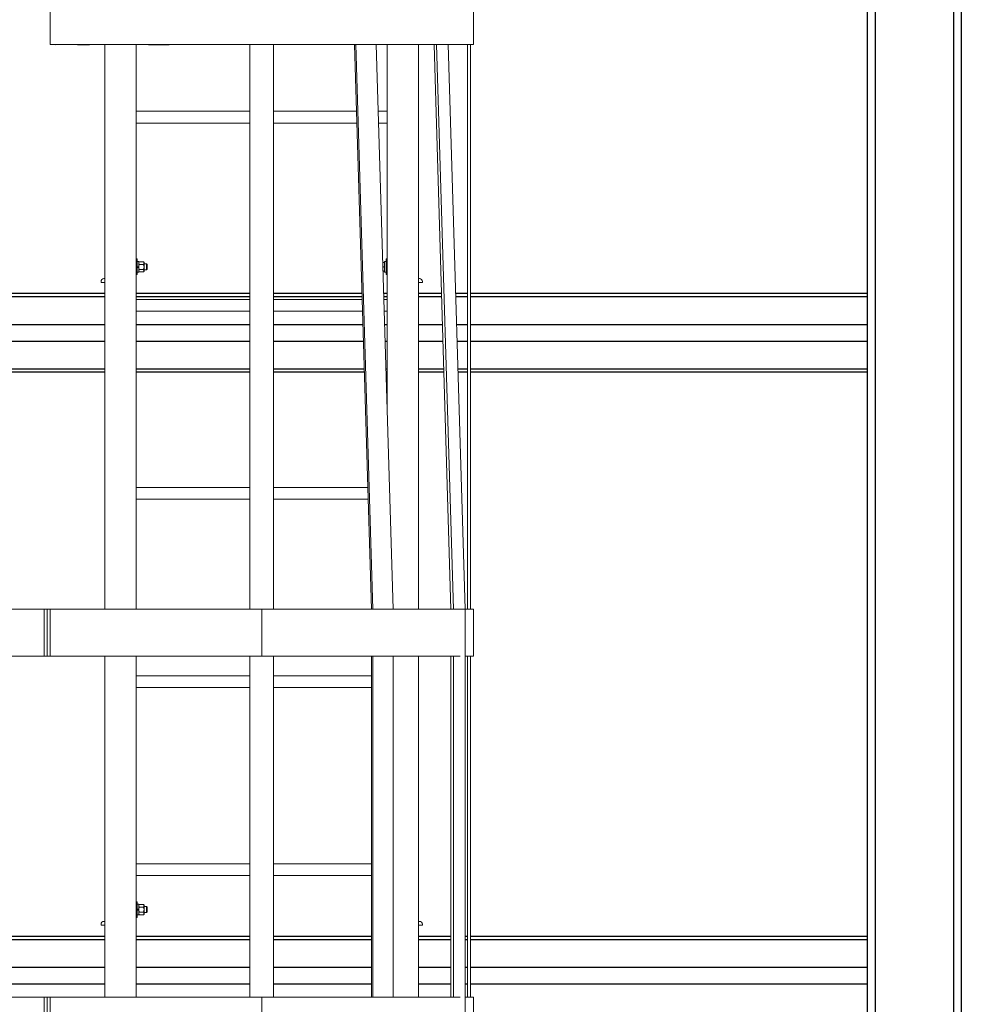
# Model space of a CAD drawing. Units: inches. Extents: x 0 to 2884, y 0 to 1851.
# Drawn here: x 746 to 806, y 429 to 492 of the extents above; entities that cross this region are included whole.
import ezdxf

# ---------------------------------------------------------------- set-up
doc = ezdxf.new("R2010")
doc.units = ezdxf.units.IN
doc.header["$LTSCALE"] = 96
doc.header["$MEASUREMENT"] = 0
doc.layers.add('GREEN', color=2, linetype='Continuous')

# ---------------------------------------------------------------- blocks, each defined once
blk = doc.blocks.new('60K-01')
for p, q in [((799.75, 526.75), (799.75, 352.187)), ((800.25, 526.75), (800.25, 352.187)), ((805.25, 526.75), (805.25, 352.187)), ((805.75, 526.75), (805.75, 352.187)), ((667.75, 474.832), (751.125, 474.832)), ((753.125, 474.832), (760.375, 474.832)), ((761.875, 474.832), (767.515, 474.832)), ((768.908, 474.832), (769.125, 474.832)), ((771.125, 474.832), (772.593, 474.832)), ((773.506, 474.832), (774.25, 474.832)), ((774.437, 474.832), (799.75, 474.832)), ((667.75, 474.612), (751.125, 474.612)), ((753.125, 474.612), (760.375, 474.612)), ((761.875, 474.612), (767.521, 474.612)), ((768.914, 474.612), (769.125, 474.612)), ((771.125, 474.612), (772.6, 474.612)), ((773.512, 474.612), (774.25, 474.612)), ((774.437, 474.612), (799.75, 474.612)), ((667.75, 472.844), (751.125, 472.844)), ((753.125, 472.844), (760.375, 472.844)), ((761.875, 472.844), (767.574, 472.844)), ((768.967, 472.844), (769.125, 472.844)), ((771.125, 472.844), (772.653, 472.844)), ((773.566, 472.844), (774.25, 472.844)), ((774.437, 472.844), (799.75, 472.844)), ((667.75, 471.784), (751.125, 471.784)), ((753.125, 471.784), (760.375, 471.784)), ((761.875, 471.784), (767.606, 471.784)), ((768.999, 471.784), (769.125, 471.784)), ((771.125, 471.784), (772.685, 471.784)), ((773.597, 471.784), (774.25, 471.784)), ((774.437, 471.784), (799.75, 471.784)), ((667.75, 470.016), (751.125, 470.016)), ((751.125, 469.796), (667.75, 469.796)), ((753.125, 470.016), (760.375, 470.016)), ((760.375, 469.796), (753.125, 469.796)), ((761.875, 470.016), (767.659, 470.016)), ((767.666, 469.796), (761.875, 469.796)), ((769.052, 470.016), (769.125, 470.016)), ((769.125, 469.796), (769.059, 469.796)), ((771.125, 470.016), (772.738, 470.016)), ((772.745, 469.796), (771.125, 469.796)), ((773.651, 470.016), (774.25, 470.016)), ((774.25, 469.796), (773.657, 469.796)), ((774.437, 470.016), (799.75, 470.016)), ((799.75, 469.796), (774.437, 469.796)), ((743.75, 433.832), (751.125, 433.832)), ((743.75, 433.612), (751.125, 433.612)), ((753.125, 433.832), (760.375, 433.832)), ((753.125, 433.612), (760.375, 433.612)), ((761.875, 433.832), (768.121, 433.832)), ((761.875, 433.612), (768.121, 433.612)), ((771.125, 433.832), (773.199, 433.832)), ((771.125, 433.612), (773.199, 433.612)), ((774.111, 433.832), (774.25, 433.832)), ((774.111, 433.612), (774.25, 433.612)), ((774.437, 433.832), (799.75, 433.832)), ((774.437, 433.612), (799.75, 433.612)), ((743.75, 431.844), (751.125, 431.844)), ((753.125, 431.844), (760.375, 431.844)), ((761.875, 431.844), (768.121, 431.844)), ((771.125, 431.844), (773.199, 431.844)), ((774.111, 431.844), (774.25, 431.844)), ((774.437, 431.844), (799.75, 431.844)), ((743.75, 430.784), (751.125, 430.784)), ((753.125, 430.784), (760.375, 430.784)), ((761.875, 430.784), (768.121, 430.784)), ((771.125, 430.784), (773.199, 430.784)), ((774.111, 430.784), (774.25, 430.784)), ((774.437, 430.784), (799.75, 430.784))]:
    blk.add_line(p, q)
at = {"layer": 'GREEN', "linetype": 'Continuous', "lineweight": 15}
for p, q in [((747.625, 493.687), (747.625, 490.688)), ((774.625, 493.687), (774.625, 490.688)), ((747.625, 490.688), (774.625, 490.688)), ((748, 490.681), (747.812, 490.688)), ((748, 490.688), (748, 490.681)), ((749.221, 490.688), (749.383, 490.681)), ((749.383, 490.681), (750.133, 490.681)), ((750.133, 490.681), (749.971, 490.688)), ((750.133, 490.688), (750.133, 490.681)), ((751.125, 490.688), (751.125, 454.688)), ((753.125, 490.688), (753.125, 454.688)), ((753.819, 490.688), (753.913, 490.681)), ((753.913, 490.681), (755.212, 490.681)), ((755.212, 490.681), (755.118, 490.688)), ((755.212, 490.688), (755.212, 490.681)), ((760.375, 490.688), (760.375, 454.688)), ((761.875, 490.688), (761.875, 454.688)), ((767.132, 490.688), (767.038, 490.676)), ((767.038, 490.688), (767.038, 490.681)), ((767.132, 490.688), (767.038, 490.681)), ((767.038, 490.681), (767.077, 490.681)), ((768.12, 454.688), (767.038, 490.676)), ((768.214, 454.688), (767.132, 490.688)), ((769.513, 454.688), (768.431, 490.688)), ((769.125, 490.688), (769.125, 467.601)), ((771.125, 490.688), (771.125, 454.688)), ((772.279, 490.688), (772.117, 490.681)), ((772.117, 490.688), (772.117, 490.681)), ((772.279, 490.688), (772.117, 490.681)), ((773.199, 454.688), (772.117, 490.681)), ((772.117, 490.681), (772.117, 490.681)), ((773.361, 454.688), (772.279, 490.688)), ((774.111, 454.688), (773.029, 490.688)), ((774.25, 454.688), (774.25, 490.688)), ((774.25, 490.688), (774.25, 490.681)), ((774.437, 490.688), (774.25, 490.681)), ((774.437, 454.688), (774.437, 490.688)), ((760.375, 486.438), (753.125, 486.438)), ((767.166, 486.438), (761.875, 486.438)), ((769.125, 486.438), (768.559, 486.438)), ((753.125, 485.688), (760.375, 485.688)), ((761.875, 485.688), (767.188, 485.688)), ((768.581, 485.688), (769.125, 485.688)), ((753.188, 477.016), (753.125, 477.016)), ((753.188, 477.016), (753.188, 476.964)), ((753.188, 476.964), (753.188, 476.016)), ((753.282, 476.857), (753.188, 476.857)), ((753.282, 476.52), (753.282, 476.857)), ((753.31, 476.829), (753.282, 476.797)), ((753.319, 476.839), (753.311, 476.829)), ((753.319, 476.839), (753.581, 476.839)), ((753.581, 476.839), (753.59, 476.829)), ((753.619, 476.797), (753.591, 476.829)), ((753.619, 476.797), (753.619, 476.749)), ((753.619, 476.749), (753.619, 476.497)), ((753.775, 476.703), (753.619, 476.703)), ((753.812, 476.666), (753.775, 476.703)), ((753.775, 476.503), (753.775, 476.703)), ((753.812, 476.506), (753.812, 476.666)), ((768.93, 476.797), (768.848, 476.797)), ((769.062, 476.857), (768.968, 476.857)), ((768.968, 476.857), (768.968, 476.174)), ((769.125, 477.016), (769.062, 477.016)), ((769.062, 477.012), (769.062, 477.016)), ((769.062, 476.016), (769.062, 477.012)), ((753.188, 476.52), (753.282, 476.52)), ((753.282, 476.518), (753.188, 476.518)), ((753.282, 476.488), (753.188, 476.488)), ((753.188, 476.466), (753.282, 476.466)), ((753.188, 476.174), (753.282, 476.174)), ((753.282, 476.519), (753.282, 476.52)), ((753.282, 476.497), (753.282, 476.518)), ((753.282, 476.475), (753.282, 476.497)), ((753.282, 476.475), (753.282, 476.466)), ((753.282, 476.174), (753.282, 476.466)), ((753.282, 476.235), (753.31, 476.202)), ((753.319, 476.659), (753.581, 476.659)), ((753.319, 476.335), (753.581, 476.335)), ((753.319, 476.192), (753.581, 476.192)), ((753.591, 476.202), (753.619, 476.235)), ((753.619, 476.497), (753.619, 476.263)), ((753.619, 476.328), (753.775, 476.328)), ((753.619, 476.263), (753.619, 476.235)), ((753.775, 476.328), (753.775, 476.503)), ((753.775, 476.328), (753.812, 476.365)), ((753.812, 476.365), (753.812, 476.506)), ((768.93, 476.517), (768.857, 476.517)), ((768.93, 476.235), (768.865, 476.235)), ((768.93, 476.234), (768.865, 476.234)), ((768.968, 476.174), (769.062, 476.174)), ((750.875, 475.578), (750.875, 475.516)), ((750.875, 475.516), (751.125, 475.516)), ((751.125, 475.766), (751.062, 475.766)), ((753.125, 476.016), (753.188, 476.016)), ((769.062, 476.016), (769.125, 476.016)), ((771.125, 475.766), (771.188, 475.766)), ((771.375, 475.516), (771.125, 475.516)), ((771.375, 475.578), (771.375, 475.516)), ((760.375, 474.438), (753.125, 474.438)), ((767.526, 474.438), (761.875, 474.438)), ((769.125, 474.438), (768.919, 474.438)), ((753.125, 473.688), (760.375, 473.688)), ((761.875, 473.688), (767.549, 473.688)), ((768.942, 473.688), (769.125, 473.688)), ((760.375, 462.437), (753.125, 462.437)), ((767.887, 462.437), (761.875, 462.437)), ((753.125, 461.688), (760.375, 461.688)), ((761.875, 461.688), (767.91, 461.688)), ((733.75, 454.688), (747.25, 454.688)), ((747.25, 454.688), (747.437, 454.688)), ((747.25, 451.687), (747.25, 454.688)), ((747.437, 454.688), (747.437, 451.687)), ((747.437, 454.688), (747.625, 454.688)), ((747.625, 454.688), (747.625, 451.687)), ((747.625, 454.688), (761.125, 454.688)), ((761.125, 454.688), (761.125, 451.687)), ((761.125, 454.688), (773.775, 454.688)), ((774.111, 454.688), (773.775, 454.688)), ((774.111, 428.438), (774.111, 454.688)), ((774.111, 454.688), (774.625, 454.688)), ((774.625, 454.688), (774.625, 451.687)), ((733.75, 451.687), (747.25, 451.687)), ((747.25, 451.687), (747.437, 451.687)), ((747.437, 451.687), (747.625, 451.687)), ((747.625, 451.687), (761.125, 451.687)), ((751.125, 451.687), (751.125, 429.937)), ((753.125, 451.687), (753.125, 429.937)), ((760.375, 451.687), (760.375, 429.937)), ((761.125, 451.687), (773.775, 451.687)), ((761.875, 451.687), (761.875, 429.937)), ((768.121, 429.937), (768.121, 451.687)), ((768.214, 429.937), (768.214, 451.687)), ((769.513, 429.937), (769.513, 451.687)), ((771.125, 451.687), (771.125, 429.937)), ((773.199, 429.937), (773.199, 451.687)), ((773.361, 429.937), (773.361, 451.687)), ((774.111, 451.687), (774.625, 451.687)), ((774.25, 429.937), (774.25, 451.687)), ((774.437, 429.937), (774.437, 451.687)), ((760.375, 450.437), (753.125, 450.437)), ((768.121, 450.437), (761.875, 450.437)), ((753.125, 449.688), (760.375, 449.688)), ((761.875, 449.688), (768.121, 449.688)), ((760.375, 438.437), (753.125, 438.437)), ((768.121, 438.437), (761.875, 438.437)), ((753.125, 437.688), (760.375, 437.688)), ((761.875, 437.688), (768.121, 437.688)), ((753.188, 436.017), (753.125, 436.017)), ((753.188, 436.017), (753.188, 435.979)), ((753.188, 435.979), (753.188, 435.017)), ((753.282, 435.859), (753.188, 435.859)), ((753.282, 435.544), (753.282, 435.859)), ((753.319, 435.842), (753.282, 435.798)), ((753.319, 435.842), (753.581, 435.842)), ((753.619, 435.798), (753.581, 435.842)), ((753.188, 435.544), (753.282, 435.544)), ((753.282, 435.532), (753.188, 435.532)), ((753.282, 435.502), (753.188, 435.502)), ((753.188, 435.49), (753.282, 435.49)), ((753.282, 435.539), (753.282, 435.544)), ((753.282, 435.517), (753.282, 435.539)), ((753.282, 435.49), (753.282, 435.517)), ((753.282, 435.495), (753.282, 435.49)), ((753.282, 435.176), (753.282, 435.49)), ((753.282, 435.236), (753.319, 435.193)), ((753.319, 435.679), (753.581, 435.679)), ((753.319, 435.355), (753.581, 435.355)), ((753.581, 435.193), (753.619, 435.236)), ((753.619, 435.798), (753.619, 435.76)), ((753.619, 435.76), (753.619, 435.517)), ((753.775, 435.705), (753.619, 435.705)), ((753.619, 435.517), (753.619, 435.274)), ((753.619, 435.33), (753.775, 435.33)), ((753.619, 435.274), (753.619, 435.236)), ((753.812, 435.667), (753.775, 435.705)), ((753.775, 435.517), (753.775, 435.705)), ((753.775, 435.33), (753.775, 435.517)), ((753.775, 435.33), (753.812, 435.367)), ((753.812, 435.517), (753.812, 435.667)), ((753.812, 435.367), (753.812, 435.517)), ((751.125, 434.767), (751.062, 434.767)), ((753.125, 435.017), (753.188, 435.017)), ((753.188, 435.176), (753.282, 435.176)), ((753.319, 435.193), (753.581, 435.193)), ((771.125, 434.767), (771.188, 434.767)), ((750.875, 434.58), (750.875, 434.517)), ((750.875, 434.517), (751.125, 434.517)), ((771.375, 434.517), (771.125, 434.517)), ((771.375, 434.58), (771.375, 434.517)), ((733.75, 429.937), (747.25, 429.937)), ((747.25, 428.438), (747.25, 429.937)), ((747.25, 429.937), (747.437, 429.937)), ((747.437, 429.937), (747.437, 428.438)), ((747.437, 429.937), (747.625, 429.937)), ((747.625, 429.937), (747.625, 428.438)), ((747.625, 429.937), (761.125, 429.937)), ((761.125, 429.937), (761.125, 428.438)), ((761.125, 429.937), (773.775, 429.937)), ((774.111, 429.937), (774.625, 429.937)), ((774.625, 429.937), (774.625, 428.438))]:
    blk.add_line(p, q, dxfattribs=at)
for centre, start, end in [((751.062, 475.578), 90, 180), ((771.188, 475.578), 0, 90), ((751.062, 434.58), 90, 180), ((771.188, 434.58), 0, 90)]:
    blk.add_arc(centre, 0.187, start, end, dxfattribs=at)
for points, knots in [([(753.282, 476.749), (753.283, 476.762), (753.286, 476.787), (753.303, 476.817), (753.316, 476.834), (753.319, 476.839)], [0, 0, 0, 0, 0.405754, 0.826089, 1, 1, 1, 1]), ([(753.319, 476.659), (753.31, 476.673), (753.29, 476.701), (753.282, 476.733), (753.282, 476.749), (753.282, 476.749)], [0, 0, 0, 0, 0.483982, 0.985708, 1, 1, 1, 1]), ([(753.619, 476.749), (753.618, 476.762), (753.615, 476.787), (753.598, 476.817), (753.585, 476.834), (753.581, 476.839)], [0, 0, 0, 0, 0.405758, 0.826098, 1, 1, 1, 1]), ([(753.581, 476.659), (753.591, 476.673), (753.611, 476.701), (753.619, 476.733), (753.619, 476.749), (753.619, 476.749)], [0, 0, 0, 0, 0.483984, 0.985708, 1, 1, 1, 1]), ([(768.93, 476.797), (768.94, 476.776), (768.96, 476.731), (768.968, 476.683), (768.968, 476.658), (768.968, 476.657)], [0, 0, 0, 0, 0.483914, 0.985507, 1, 1, 1, 1]), ([(768.968, 476.797), (768.967, 476.797), (768.964, 476.797), (768.947, 476.797), (768.934, 476.797), (768.93, 476.797)], [0, 0, 0, 0, 0.405729, 0.826113, 1, 1, 1, 1]), ([(753.282, 476.497), (753.282, 476.5), (753.283, 476.546), (753.296, 476.601), (753.316, 476.649), (753.319, 476.659)], [0, 0, 0, 0, 0.066187, 0.812791, 1, 1, 1, 1]), ([(753.319, 476.335), (753.314, 476.349), (753.292, 476.4), (753.286, 476.456), (753.282, 476.497)], [0, 0, 0, 0, 0.266113, 1, 1, 1, 1]), ([(753.282, 476.263), (753.283, 476.273), (753.286, 476.294), (753.303, 476.317), (753.316, 476.331), (753.319, 476.335)], [0, 0, 0, 0, 0.405764, 0.826137, 1, 1, 1, 1]), ([(753.311, 476.202), (753.305, 476.21), (753.288, 476.229), (753.282, 476.25), (753.282, 476.263), (753.282, 476.263)], [0, 0, 0, 0, 0.391184, 0.983077, 1, 1, 1, 1]), ([(753.619, 476.497), (753.619, 476.5), (753.618, 476.546), (753.605, 476.601), (753.585, 476.649), (753.581, 476.659)], [0, 0, 0, 0, 0.066187, 0.81279, 1, 1, 1, 1]), ([(753.581, 476.335), (753.587, 476.349), (753.609, 476.4), (753.615, 476.456), (753.619, 476.497)], [0, 0, 0, 0, 0.266115, 1, 1, 1, 1]), ([(753.619, 476.263), (753.618, 476.273), (753.615, 476.294), (753.598, 476.317), (753.585, 476.331), (753.581, 476.335)], [0, 0, 0, 0, 0.405769, 0.826146, 1, 1, 1, 1]), ([(753.581, 476.192), (753.591, 476.203), (753.611, 476.226), (753.619, 476.25), (753.619, 476.263), (753.619, 476.263)], [0, 0, 0, 0, 0.483955, 0.985655, 1, 1, 1, 1]), ([(768.968, 476.657), (768.967, 476.638), (768.964, 476.598), (768.947, 476.551), (768.934, 476.525), (768.93, 476.517)], [0, 0, 0, 0, 0.405763, 0.826158, 1, 1, 1, 1]), ([(768.968, 476.376), (768.968, 476.379), (768.967, 476.419), (768.954, 476.467), (768.934, 476.509), (768.93, 476.517)], [0, 0, 0, 0, 0.066172, 0.812789, 1, 1, 1, 1]), ([(768.93, 476.235), (768.936, 476.247), (768.958, 476.292), (768.964, 476.341), (768.968, 476.376)], [0, 0, 0, 0, 0.266122, 1, 1, 1, 1]), ([(768.93, 476.235), (768.94, 476.235), (768.96, 476.235), (768.968, 476.235), (768.968, 476.235), (768.968, 476.235)], [0, 0, 0, 0, 0.483967, 0.985644, 1, 1, 1, 1]), ([(768.968, 476.235), (768.967, 476.234), (768.964, 476.234), (768.947, 476.234), (768.934, 476.234), (768.93, 476.234)], [0, 0, 0, 0, 0.405728, 0.826114, 1, 1, 1, 1]), ([(753.282, 435.76), (753.283, 435.772), (753.286, 435.795), (753.303, 435.822), (753.316, 435.837), (753.319, 435.842)], [0, 0, 0, 0, 0.405745, 0.826147, 1, 1, 1, 1]), ([(753.619, 435.76), (753.618, 435.772), (753.615, 435.795), (753.598, 435.822), (753.585, 435.837), (753.581, 435.842)], [0, 0, 0, 0, 0.405749, 0.826156, 1, 1, 1, 1]), ([(753.319, 435.679), (753.31, 435.692), (753.29, 435.718), (753.282, 435.746), (753.282, 435.76), (753.282, 435.76)], [0, 0, 0, 0, 0.484031, 0.985632, 1, 1, 1, 1]), ([(753.282, 435.517), (753.282, 435.521), (753.283, 435.566), (753.296, 435.622), (753.316, 435.67), (753.319, 435.679)], [0, 0, 0, 0, 0.066047, 0.812917, 1, 1, 1, 1]), ([(753.319, 435.355), (753.314, 435.369), (753.292, 435.42), (753.286, 435.476), (753.282, 435.517)], [0, 0, 0, 0, 0.266129, 1, 1, 1, 1]), ([(753.282, 435.274), (753.283, 435.285), (753.286, 435.308), (753.303, 435.335), (753.316, 435.35), (753.319, 435.355)], [0, 0, 0, 0, 0.405692, 0.826049, 1, 1, 1, 1]), ([(753.319, 435.193), (753.31, 435.205), (753.29, 435.231), (753.282, 435.259), (753.282, 435.273), (753.282, 435.274)], [0, 0, 0, 0, 0.483976, 0.985575, 1, 1, 1, 1]), ([(753.581, 435.679), (753.591, 435.692), (753.611, 435.718), (753.619, 435.746), (753.619, 435.76), (753.619, 435.76)], [0, 0, 0, 0, 0.484033, 0.985632, 1, 1, 1, 1]), ([(753.619, 435.517), (753.619, 435.521), (753.618, 435.566), (753.605, 435.622), (753.585, 435.67), (753.581, 435.679)], [0, 0, 0, 0, 0.066048, 0.812916, 1, 1, 1, 1]), ([(753.581, 435.355), (753.587, 435.369), (753.609, 435.42), (753.615, 435.476), (753.619, 435.517)], [0, 0, 0, 0, 0.26613, 1, 1, 1, 1]), ([(753.619, 435.274), (753.618, 435.285), (753.615, 435.308), (753.598, 435.335), (753.585, 435.35), (753.581, 435.355)], [0, 0, 0, 0, 0.405696, 0.826058, 1, 1, 1, 1]), ([(753.581, 435.193), (753.591, 435.205), (753.611, 435.231), (753.619, 435.259), (753.619, 435.273), (753.619, 435.274)], [0, 0, 0, 0, 0.483978, 0.985575, 1, 1, 1, 1])]:
    blk.add_open_spline(points, degree=3, knots=knots, dxfattribs=at)

msp = doc.modelspace()

# ---------------------------------------------------------------- block references
msp.add_blockref('60K-01', (0, 0))

doc.saveas('drawing.dxf')
